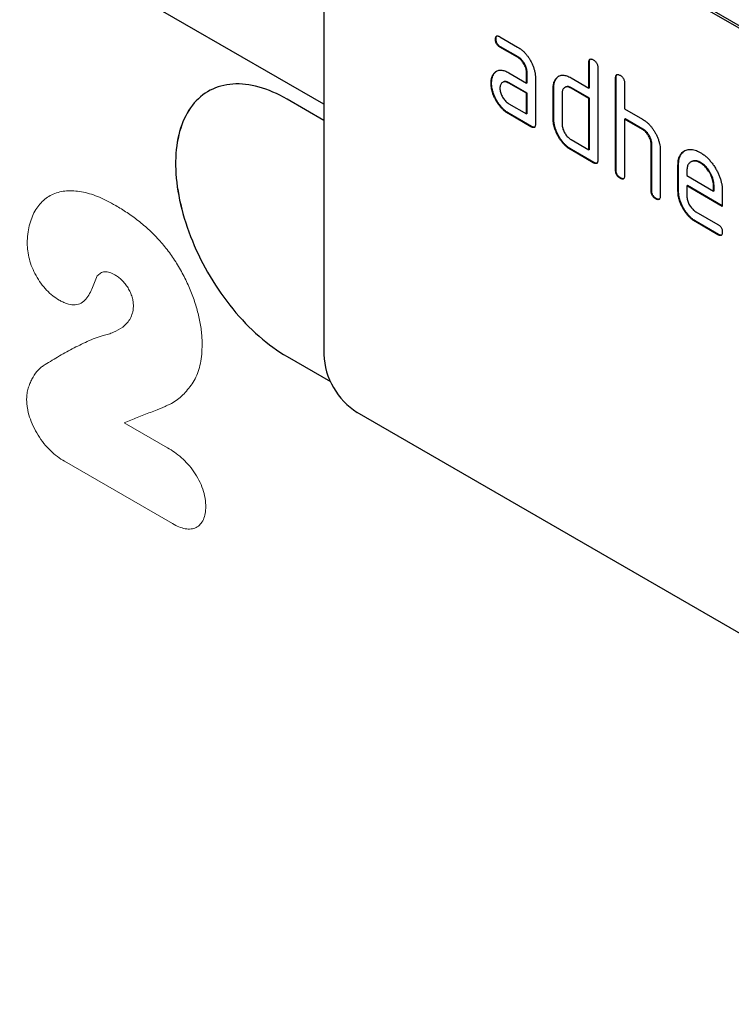
# Model space of a CAD drawing. Units: millimetres. Extents: x -746 to 840, y -172 to 1088.
# Drawn here: x -350 to -304, y 94 to 157 of the extents above; entities that cross this region are included whole.
import ezdxf

# ---------------------------------------------------------------- set-up
doc = ezdxf.new("R2010")
doc.units = ezdxf.units.MM
doc.layers.add('133772', color=7, linetype='Continuous', lineweight=25)
doc.layers.add('TANGENT_EDGES', color=4, linetype='Continuous', lineweight=25)

# ---------------------------------------------------------------- blocks, each defined once
blk = doc.blocks.new('1042704-M_E_ISOMETRIC VIEW')
at = {"layer": '133772'}
for p, q in [((3070.563, 512.348), (2839.709, 645.617)), ((3137.739, 493.614), (3072.685, 531.169)), ((3137.88, 493.696), (3072.826, 531.251)), ((3070.563, 529.944), (3070.563, 496.466)), ((3081.498, 516.487), (3081.463, 516.467)), ((3081.745, 516.631), (3082.87, 515.981)), ((3081.78, 515.998), (3081.745, 515.977)), ((3082.87, 515.328), (3081.745, 515.977)), ((3082.905, 515.348), (3081.78, 515.998)), ((3082.905, 515.348), (3082.87, 515.328)), ((3087.428, 515.024), (3087.393, 515.003)), ((3087.393, 513.37), (3087.393, 515.003)), ((3087.428, 513.39), (3087.428, 515.024)), ((3081.367, 514.281), (3081.332, 514.26)), ((3082.308, 514.346), (3083.433, 513.696)), ((3083.468, 514.37), (3083.433, 514.35)), ((3083.433, 513.696), (3083.433, 514.35)), ((3083.468, 513.717), (3083.468, 514.37)), ((3087.958, 514.677), (3087.958, 508.797)), ((3081.218, 513.709), (3081.183, 513.689)), ((3081.943, 513.752), (3081.908, 513.731)), ((3082.343, 513.713), (3082.308, 513.693)), ((3083.433, 513.043), (3082.308, 513.693)), ((3083.468, 513.063), (3082.343, 513.713)), ((3083.468, 513.717), (3083.433, 513.696)), ((3083.998, 514.023), (3083.998, 511.083)), ((3085.315, 513.961), (3085.28, 513.941)), ((3086.261, 514.023), (3087.393, 513.37)), ((3089.125, 514.044), (3089.09, 514.023)), ((3089.09, 508.144), (3089.09, 514.023)), ((3089.125, 508.165), (3089.125, 514.044)), ((3089.655, 513.697), (3089.655, 512.064)), ((3083.468, 513.063), (3083.433, 513.043)), ((3083.433, 511.737), (3083.433, 513.043)), ((3083.468, 511.757), (3083.468, 513.063)), ((3085.165, 513.39), (3085.13, 513.37)), ((3085.13, 511.41), (3085.13, 513.37)), ((3085.165, 511.431), (3085.165, 513.39)), ((3085.696, 513.043), (3085.696, 511.084)), ((3085.895, 513.431), (3085.859, 513.411)), ((3086.297, 513.39), (3086.261, 513.37)), ((3087.393, 512.717), (3086.261, 513.37)), ((3087.428, 512.737), (3086.297, 513.39)), ((3087.428, 513.39), (3087.393, 513.37)), ((3070.563, 511.327), (3068.23, 512.674)), ((3082.308, 512.386), (3083.433, 511.737)), ((3087.428, 512.737), (3087.393, 512.717)), ((3087.393, 509.451), (3087.393, 512.717)), ((3087.428, 509.471), (3087.428, 512.737)), ((3082.343, 511.753), (3082.308, 511.733)), ((3083.716, 510.92), (3082.308, 511.733)), ((3083.751, 510.94), (3082.343, 511.753)), ((3083.468, 511.757), (3083.433, 511.737)), ((3089.655, 512.064), (3090.787, 511.411)), ((3085.165, 511.431), (3085.13, 511.41)), ((3089.691, 511.431), (3089.655, 511.411)), ((3089.655, 511.411), (3089.655, 507.818)), ((3090.787, 510.757), (3089.655, 511.411)), ((3090.822, 510.778), (3089.691, 511.431)), ((3083.751, 510.94), (3083.716, 510.92)), ((3090.822, 510.778), (3090.787, 510.757)), ((3086.261, 510.104), (3087.393, 509.451)), ((3086.297, 509.471), (3086.261, 509.451)), ((3087.675, 508.634), (3086.261, 509.451)), ((3087.711, 508.655), (3086.297, 509.471)), ((3087.428, 509.471), (3087.393, 509.451)), ((3091.388, 509.798), (3091.352, 509.778)), ((3091.352, 506.838), (3091.352, 509.778)), ((3091.388, 506.858), (3091.388, 509.798)), ((3091.918, 509.476), (3091.918, 506.512)), ((3087.711, 508.655), (3087.675, 508.634)), ((3093.898, 508.709), (3093.863, 508.689)), ((3094.494, 508.651), (3094.459, 508.63)), ((3089.125, 508.165), (3089.09, 508.144)), ((3093.085, 508.492), (3093.049, 508.471)), ((3093.049, 506.838), (3093.049, 508.471)), ((3093.085, 506.859), (3093.085, 508.492)), ((3093.615, 508.143), (3093.615, 507.818)), ((3089.408, 507.675), (3089.372, 507.654)), ((3093.615, 507.818), (3095.303, 506.844)), ((3091.388, 506.858), (3091.352, 506.838)), ((3093.085, 506.859), (3093.049, 506.838)), ((3093.65, 507.185), (3093.615, 507.165)), ((3093.615, 507.165), (3093.615, 506.512)), ((3095.865, 505.866), (3093.615, 507.165)), ((3095.865, 505.907), (3093.65, 507.185)), ((3095.339, 507.189), (3095.303, 507.169)), ((3095.303, 506.844), (3095.303, 507.169)), ((3095.339, 506.864), (3095.303, 506.844)), ((3095.339, 506.864), (3095.339, 507.189)), ((3095.865, 506.846), (3095.865, 505.866)), ((3091.671, 506.369), (3091.635, 506.348)), ((3094.178, 505.533), (3095.584, 504.722)), ((3094.214, 504.901), (3094.178, 504.88)), ((3095.584, 504.069), (3094.178, 504.88)), ((3095.619, 504.089), (3094.214, 504.901)), ((3095.619, 504.089), (3095.584, 504.069)), ((3068.23, 496.343), (3070.988, 494.751)), ((3068.231, 496.344), (3070.987, 494.752)), ((3137.739, 455.237), (3072.685, 492.792))]:
    blk.add_line(p, q, dxfattribs=at)
at = {"layer": '133772', "flags": 128}
for points in [[(3068.23, 512.674), (3068.006, 512.8), (3067.782, 512.917), (3067.558, 513.025), (3067.335, 513.125), (3067.113, 513.217), (3066.892, 513.299), (3066.672, 513.373), (3066.454, 513.438), (3066.238, 513.493), (3066.024, 513.54), (3065.812, 513.578), (3065.602, 513.606), (3065.395, 513.626), (3065.191, 513.636), (3064.99, 513.637), (3064.792, 513.629), (3064.598, 513.611), (3064.407, 513.585), (3064.22, 513.549), (3064.038, 513.504), (3063.859, 513.451), (3063.685, 513.388), (3063.515, 513.316), (3063.35, 513.235), (3063.19, 513.146), (3063.036, 513.048), (3062.886, 512.941), (3062.742, 512.826), (3062.603, 512.702), (3062.47, 512.57), (3062.343, 512.43), (3062.222, 512.282), (3062.106, 512.127), (3061.997, 511.963), (3061.894, 511.792), (3061.798, 511.614), (3061.708, 511.429), (3061.625, 511.236), (3061.548, 511.037), (3061.478, 510.831), (3061.415, 510.619), (3061.358, 510.401), (3061.309, 510.177), (3061.266, 509.947), (3061.231, 509.711), (3061.203, 509.471), (3061.181, 509.225), (3061.167, 508.975), (3061.16, 508.72), (3061.16, 508.461), (3061.167, 508.198), (3061.181, 507.931), (3061.203, 507.661), (3061.231, 507.387), (3061.266, 507.111), (3061.309, 506.832), (3061.358, 506.551), (3061.415, 506.267), (3061.478, 505.982), (3061.548, 505.696), (3061.625, 505.408), (3061.708, 505.119), (3061.798, 504.83), (3061.894, 504.54), (3061.997, 504.251), (3062.106, 503.961), (3062.222, 503.672), (3062.343, 503.384), (3062.47, 503.097), (3062.603, 502.812), (3062.742, 502.528), (3062.886, 502.247), (3063.036, 501.967), (3063.19, 501.69), (3063.35, 501.416), (3063.515, 501.145), (3063.685, 500.878), (3063.859, 500.614), (3064.038, 500.354), (3064.22, 500.098), (3064.407, 499.846), (3064.598, 499.6), (3064.792, 499.358), (3064.99, 499.122), (3065.191, 498.89), (3065.395, 498.665), (3065.602, 498.445), (3065.812, 498.232), (3066.024, 498.025), (3066.238, 497.824), (3066.454, 497.63), (3066.672, 497.443), (3066.892, 497.263), (3067.113, 497.091), (3067.335, 496.926), (3067.558, 496.768), (3067.782, 496.619), (3068.006, 496.477), (3068.23, 496.343)], [(3063.231, 513.17), (3063.191, 513.146), (3063.036, 513.048), (3062.887, 512.941), (3062.743, 512.826), (3062.604, 512.703), (3062.471, 512.571), (3062.344, 512.431), (3062.222, 512.283), (3062.107, 512.127), (3061.998, 511.964), (3061.895, 511.793), (3061.799, 511.614), (3061.709, 511.429), (3061.625, 511.237), (3061.549, 511.037), (3061.479, 510.832), (3061.415, 510.619), (3061.359, 510.401), (3061.31, 510.177), (3061.267, 509.947), (3061.232, 509.712), (3061.203, 509.471), (3061.182, 509.225), (3061.168, 508.975), (3061.161, 508.72), (3061.161, 508.461), (3061.168, 508.198), (3061.182, 507.931), (3061.203, 507.661), (3061.232, 507.388), (3061.267, 507.111), (3061.31, 506.832), (3061.359, 506.551), (3061.415, 506.268), (3061.479, 505.983), (3061.549, 505.696), (3061.625, 505.408), (3061.709, 505.12), (3061.799, 504.83), (3061.895, 504.541), (3061.998, 504.251), (3062.107, 503.962), (3062.222, 503.673), (3062.344, 503.385), (3062.471, 503.098), (3062.604, 502.812), (3062.743, 502.529), (3062.887, 502.247), (3063.036, 501.967), (3063.191, 501.691), (3063.351, 501.417), (3063.516, 501.146), (3063.686, 500.878), (3063.86, 500.614), (3064.038, 500.354), (3064.221, 500.098), (3064.408, 499.847), (3064.598, 499.6), (3064.793, 499.358), (3064.991, 499.122), (3065.192, 498.891), (3065.396, 498.665), (3065.603, 498.446), (3065.812, 498.232), (3066.024, 498.025), (3066.239, 497.825), (3066.455, 497.631), (3066.673, 497.444), (3066.893, 497.264), (3067.113, 497.091), (3067.336, 496.926), (3067.559, 496.769), (3067.782, 496.619), (3068.006, 496.477), (3068.231, 496.344)]]:
    blk.add_lwpolyline(points, dxfattribs=at)
at = {"layer": '133772'}
blk.add_arc((3075.163, 496.672), 4.604, 182.56403, 237.43597, dxfattribs=at)
for points, knots in [([(3081.463, 516.467), (3081.463, 516.491), (3081.464, 516.54), (3081.48, 516.603), (3081.506, 516.656), (3081.552, 516.685), (3081.612, 516.687), (3081.677, 516.668), (3081.722, 516.643), (3081.745, 516.631)], [0, 0, 0, 0, 0.140146, 0.280216, 0.419925, 0.560252, 0.706418, 0.853239, 1, 1, 1, 1]), ([(3081.745, 515.977), (3081.723, 515.991), (3081.681, 516.018), (3081.617, 516.069), (3081.56, 516.137), (3081.511, 516.216), (3081.481, 516.303), (3081.464, 516.388), (3081.463, 516.44), (3081.463, 516.467)], [0, 0, 0, 0, 0.140096, 0.280145, 0.420163, 0.559993, 0.706482, 0.853242, 1, 1, 1, 1]), ([(3081.498, 516.487), (3081.499, 516.512), (3081.499, 516.561), (3081.516, 516.622), (3081.533, 516.667), (3081.553, 516.678), (3081.557, 516.68)], [0, 0, 0, 0, 0.305812, 0.611459, 0.916319, 1, 1, 1, 1]), ([(3081.78, 515.998), (3081.759, 516.011), (3081.716, 516.038), (3081.653, 516.089), (3081.595, 516.157), (3081.547, 516.237), (3081.517, 516.323), (3081.5, 516.408), (3081.499, 516.461), (3081.498, 516.487)], [0, 0, 0, 0, 0.140096, 0.280145, 0.420163, 0.559993, 0.706482, 0.853242, 1, 1, 1, 1]), ([(3082.87, 515.981), (3082.917, 515.952), (3083.012, 515.894), (3083.153, 515.783), (3083.289, 515.657), (3083.418, 515.51), (3083.539, 515.353), (3083.647, 515.183), (3083.749, 515.001), (3083.839, 514.807), (3083.912, 514.604), (3083.962, 514.403), (3083.994, 514.207), (3083.997, 514.084), (3083.998, 514.023)], [0, 0, 0, 0, 0.0800153, 0.1600052, 0.2400349, 0.3200304, 0.3999988, 0.4800359, 0.5600338, 0.6479979, 0.736032, 0.8240157, 0.9119862, 1, 1, 1, 1]), ([(3083.433, 514.35), (3083.431, 514.389), (3083.428, 514.467), (3083.405, 514.594), (3083.362, 514.723), (3083.304, 514.851), (3083.233, 514.972), (3083.153, 515.085), (3083.064, 515.185), (3082.968, 515.266), (3082.902, 515.307), (3082.87, 515.328)], [0, 0, 0, 0, 0.112021, 0.223975, 0.335978, 0.44801, 0.559975, 0.670025, 0.780017, 0.889973, 1, 1, 1, 1]), ([(3083.468, 514.37), (3083.467, 514.409), (3083.463, 514.488), (3083.44, 514.614), (3083.398, 514.743), (3083.34, 514.871), (3083.269, 514.993), (3083.188, 515.105), (3083.099, 515.205), (3083.003, 515.287), (3082.938, 515.328), (3082.905, 515.348)], [0, 0, 0, 0, 0.112021, 0.223975, 0.335978, 0.44801, 0.559975, 0.670025, 0.780017, 0.889973, 1, 1, 1, 1]), ([(3087.393, 515.003), (3087.394, 515.027), (3087.396, 515.075), (3087.409, 515.141), (3087.437, 515.192), (3087.483, 515.222), (3087.542, 515.222), (3087.608, 515.204), (3087.653, 515.179), (3087.675, 515.166)], [0, 0, 0, 0, 0.1401039, 0.280153, 0.4201396, 0.5600105, 0.7064776, 0.8532427, 1, 1, 1, 1]), ([(3087.428, 515.024), (3087.429, 515.048), (3087.431, 515.096), (3087.445, 515.16), (3087.464, 515.203), (3087.484, 515.214), (3087.488, 515.217)], [0, 0, 0, 0, 0.304506, 0.608892, 0.913143, 1, 1, 1, 1]), ([(3087.675, 515.166), (3087.697, 515.154), (3087.74, 515.128), (3087.803, 515.074), (3087.862, 515.009), (3087.91, 514.927), (3087.94, 514.841), (3087.957, 514.755), (3087.958, 514.703), (3087.958, 514.677)], [0, 0, 0, 0, 0.140146, 0.280224, 0.419912, 0.560288, 0.706381, 0.853225, 1, 1, 1, 1]), ([(3081.183, 513.689), (3081.184, 513.731), (3081.185, 513.816), (3081.201, 513.934), (3081.23, 514.049), (3081.27, 514.162), (3081.311, 514.228), (3081.332, 514.26)], [0, 0, 0, 0, 0.186805, 0.373166, 0.56015, 0.779943, 1, 1, 1, 1]), ([(3081.218, 513.709), (3081.219, 513.751), (3081.221, 513.836), (3081.236, 513.954), (3081.265, 514.07), (3081.305, 514.183), (3081.346, 514.248), (3081.367, 514.281)], [0, 0, 0, 0, 0.186805, 0.373166, 0.56015, 0.779943, 1, 1, 1, 1]), ([(3081.332, 514.26), (3081.355, 514.291), (3081.401, 514.352), (3081.483, 514.426), (3081.578, 514.479), (3081.683, 514.511), (3081.799, 514.519), (3081.921, 514.504), (3082.048, 514.471), (3082.177, 514.417), (3082.264, 514.369), (3082.308, 514.346)], [0, 0, 0, 0, 0.112012, 0.223987, 0.335997, 0.448015, 0.559978, 0.669998, 0.780015, 0.889981, 1, 1, 1, 1]), ([(3081.367, 514.281), (3081.39, 514.311), (3081.436, 514.371), (3081.502, 514.435), (3081.548, 514.459), (3081.562, 514.466)], [0, 0, 0, 0, 0.408861, 0.817587, 1, 1, 1, 1]), ([(3085.28, 513.941), (3085.304, 513.971), (3085.35, 514.031), (3085.433, 514.105), (3085.528, 514.159), (3085.634, 514.192), (3085.75, 514.199), (3085.873, 514.183), (3086, 514.149), (3086.13, 514.094), (3086.218, 514.047), (3086.261, 514.023)], [0, 0, 0, 0, 0.112006, 0.223993, 0.335987, 0.448023, 0.559964, 0.670006, 0.780007, 0.889984, 1, 1, 1, 1]), ([(3089.09, 514.023), (3089.091, 514.048), (3089.093, 514.096), (3089.106, 514.161), (3089.135, 514.212), (3089.18, 514.242), (3089.24, 514.242), (3089.305, 514.224), (3089.35, 514.199), (3089.372, 514.187)], [0, 0, 0, 0, 0.140104, 0.280153, 0.42014, 0.56001, 0.706478, 0.853243, 1, 1, 1, 1]), ([(3089.125, 514.044), (3089.126, 514.068), (3089.128, 514.116), (3089.142, 514.181), (3089.161, 514.223), (3089.181, 514.234), (3089.185, 514.237)], [0, 0, 0, 0, 0.304506, 0.608892, 0.913143, 1, 1, 1, 1]), ([(3082.308, 511.733), (3082.26, 511.762), (3082.165, 511.82), (3082.025, 511.929), (3081.889, 512.058), (3081.759, 512.201), (3081.64, 512.36), (3081.53, 512.529), (3081.431, 512.712), (3081.34, 512.906), (3081.269, 513.109), (3081.217, 513.31), (3081.188, 513.505), (3081.184, 513.628), (3081.183, 513.689)], [0, 0, 0, 0, 0.080005, 0.16004, 0.240008, 0.320011, 0.400034, 0.48002, 0.560033, 0.648015, 0.736003, 0.823986, 0.912002, 1, 1, 1, 1]), ([(3082.343, 511.753), (3082.296, 511.782), (3082.201, 511.84), (3082.06, 511.95), (3081.924, 512.078), (3081.794, 512.222), (3081.675, 512.381), (3081.565, 512.55), (3081.466, 512.733), (3081.375, 512.926), (3081.305, 513.129), (3081.252, 513.33), (3081.223, 513.525), (3081.22, 513.648), (3081.218, 513.709)], [0, 0, 0, 0, 0.080005, 0.16004, 0.240008, 0.320011, 0.400034, 0.48002, 0.560033, 0.648015, 0.736003, 0.823986, 0.912002, 1, 1, 1, 1]), ([(3082.308, 513.693), (3082.275, 513.71), (3082.208, 513.745), (3082.111, 513.771), (3082.022, 513.773), (3081.941, 513.752), (3081.871, 513.711), (3081.814, 513.65), (3081.773, 513.571), (3081.749, 513.475), (3081.746, 513.401), (3081.745, 513.364)], [0, 0, 0, 0, 0.112032, 0.223949, 0.335998, 0.447967, 0.560034, 0.669961, 0.780076, 0.889943, 1, 1, 1, 1]), ([(3082.343, 513.713), (3082.31, 513.73), (3082.244, 513.765), (3082.147, 513.792), (3082.057, 513.792), (3081.989, 513.778), (3081.956, 513.756), (3081.945, 513.749)], [0, 0, 0, 0, 0.223715, 0.447199, 0.670949, 0.894537, 1, 1, 1, 1]), ([(3085.13, 513.37), (3085.131, 513.412), (3085.133, 513.497), (3085.148, 513.615), (3085.177, 513.731), (3085.219, 513.842), (3085.26, 513.908), (3085.28, 513.941)], [0, 0, 0, 0, 0.186786, 0.373193, 0.560131, 0.779966, 1, 1, 1, 1]), ([(3085.165, 513.39), (3085.166, 513.433), (3085.168, 513.517), (3085.183, 513.636), (3085.212, 513.751), (3085.254, 513.863), (3085.295, 513.928), (3085.315, 513.961)], [0, 0, 0, 0, 0.186786, 0.373193, 0.560131, 0.779966, 1, 1, 1, 1]), ([(3085.315, 513.961), (3085.339, 513.991), (3085.386, 514.051), (3085.451, 514.114), (3085.498, 514.138), (3085.512, 514.146)], [0, 0, 0, 0, 0.409128, 0.818185, 1, 1, 1, 1]), ([(3089.372, 514.187), (3089.394, 514.174), (3089.437, 514.149), (3089.5, 514.094), (3089.559, 514.029), (3089.607, 513.948), (3089.637, 513.861), (3089.654, 513.776), (3089.655, 513.723), (3089.655, 513.697)], [0, 0, 0, 0, 0.140146, 0.280224, 0.419912, 0.560288, 0.706381, 0.853225, 1, 1, 1, 1]), ([(3081.745, 513.364), (3081.746, 513.325), (3081.749, 513.247), (3081.775, 513.12), (3081.819, 512.992), (3081.877, 512.865), (3081.946, 512.743), (3082.027, 512.631), (3082.115, 512.532), (3082.21, 512.447), (3082.275, 512.406), (3082.308, 512.386)], [0, 0, 0, 0, 0.112036, 0.223932, 0.336005, 0.447951, 0.560042, 0.669956, 0.78008, 0.889952, 1, 1, 1, 1]), ([(3086.261, 513.37), (3086.228, 513.388), (3086.161, 513.423), (3086.064, 513.449), (3085.974, 513.452), (3085.893, 513.431), (3085.822, 513.39), (3085.766, 513.329), (3085.724, 513.25), (3085.7, 513.154), (3085.697, 513.08), (3085.696, 513.043)], [0, 0, 0, 0, 0.112044, 0.223933, 0.336017, 0.447954, 0.560043, 0.66996, 0.780076, 0.889944, 1, 1, 1, 1]), ([(3086.297, 513.39), (3086.263, 513.408), (3086.197, 513.443), (3086.1, 513.47), (3086.01, 513.471), (3085.941, 513.457), (3085.907, 513.435), (3085.896, 513.428)], [0, 0, 0, 0, 0.223393, 0.446478, 0.66995, 0.893132, 1, 1, 1, 1]), ([(3083.998, 511.083), (3083.998, 511.059), (3083.997, 511.01), (3083.982, 510.946), (3083.955, 510.894), (3083.908, 510.866), (3083.849, 510.864), (3083.783, 510.885), (3083.738, 510.908), (3083.716, 510.92)], [0, 0, 0, 0, 0.140112, 0.280181, 0.420084, 0.559952, 0.706555, 0.853231, 1, 1, 1, 1]), ([(3086.261, 509.451), (3086.214, 509.48), (3086.118, 509.538), (3085.977, 509.647), (3085.841, 509.776), (3085.71, 509.919), (3085.591, 510.079), (3085.481, 510.248), (3085.385, 510.42), (3085.305, 510.591), (3085.239, 510.76), (3085.189, 510.929), (3085.154, 511.095), (3085.133, 511.257), (3085.131, 511.359), (3085.13, 511.41)], [0, 0, 0, 0, 0.079998, 0.16002, 0.239985, 0.31998, 0.399993, 0.47997, 0.55998, 0.633321, 0.706631, 0.779999, 0.853305, 0.926661, 1, 1, 1, 1]), ([(3086.297, 509.471), (3086.249, 509.5), (3086.154, 509.558), (3086.013, 509.668), (3085.876, 509.796), (3085.746, 509.939), (3085.626, 510.099), (3085.516, 510.268), (3085.42, 510.44), (3085.34, 510.612), (3085.274, 510.781), (3085.225, 510.95), (3085.189, 511.116), (3085.169, 511.277), (3085.166, 511.379), (3085.165, 511.431)], [0, 0, 0, 0, 0.079998, 0.16002, 0.239985, 0.31998, 0.399993, 0.47997, 0.55998, 0.633321, 0.706631, 0.779999, 0.853305, 0.926661, 1, 1, 1, 1]), ([(3085.696, 511.084), (3085.697, 511.044), (3085.7, 510.966), (3085.727, 510.839), (3085.77, 510.71), (3085.829, 510.583), (3085.899, 510.462), (3085.98, 510.349), (3086.068, 510.25), (3086.163, 510.165), (3086.229, 510.124), (3086.261, 510.104)], [0, 0, 0, 0, 0.112037, 0.223927, 0.336015, 0.447942, 0.560043, 0.669967, 0.780075, 0.889954, 1, 1, 1, 1]), ([(3090.787, 511.411), (3090.834, 511.382), (3090.928, 511.325), (3091.067, 511.215), (3091.202, 511.09), (3091.33, 510.946), (3091.45, 510.791), (3091.558, 510.623), (3091.661, 510.444), (3091.751, 510.253), (3091.827, 510.052), (3091.88, 509.853), (3091.913, 509.658), (3091.917, 509.537), (3091.918, 509.476)], [0, 0, 0, 0, 0.080008, 0.160023, 0.240029, 0.320029, 0.400019, 0.480035, 0.560054, 0.648052, 0.736025, 0.824016, 0.911994, 1, 1, 1, 1]), ([(3083.94, 510.891), (3083.921, 510.888), (3083.884, 510.883), (3083.818, 510.906), (3083.773, 510.929), (3083.751, 510.94)], [0, 0, 0, 0, 0.323399, 0.661592, 1, 1, 1, 1]), ([(3091.352, 509.778), (3091.351, 509.817), (3091.348, 509.896), (3091.325, 510.022), (3091.281, 510.152), (3091.223, 510.28), (3091.152, 510.402), (3091.071, 510.515), (3090.981, 510.614), (3090.885, 510.695), (3090.819, 510.737), (3090.787, 510.757)], [0, 0, 0, 0, 0.11202, 0.223973, 0.335977, 0.448, 0.559982, 0.67001, 0.780023, 0.889975, 1, 1, 1, 1]), ([(3091.388, 509.798), (3091.386, 509.837), (3091.383, 509.916), (3091.36, 510.043), (3091.317, 510.172), (3091.259, 510.301), (3091.188, 510.423), (3091.106, 510.535), (3091.017, 510.635), (3090.92, 510.716), (3090.855, 510.757), (3090.822, 510.778)], [0, 0, 0, 0, 0.11202, 0.223973, 0.335977, 0.448, 0.559982, 0.67001, 0.780023, 0.889975, 1, 1, 1, 1]), ([(3093.049, 508.471), (3093.051, 508.539), (3093.054, 508.674), (3093.087, 508.858), (3093.14, 509.023), (3093.217, 509.164), (3093.313, 509.282), (3093.428, 509.372), (3093.554, 509.437), (3093.687, 509.479), (3093.828, 509.492), (3093.978, 509.48), (3094.134, 509.443), (3094.296, 509.38), (3094.404, 509.321), (3094.459, 509.291)], [0, 0, 0, 0, 0.080005, 0.159993, 0.239999, 0.319987, 0.399976, 0.479974, 0.55998, 0.633317, 0.706649, 0.779989, 0.853318, 0.926659, 1, 1, 1, 1]), ([(3093.085, 508.492), (3093.086, 508.559), (3093.09, 508.694), (3093.122, 508.878), (3093.175, 509.043), (3093.252, 509.185), (3093.349, 509.301), (3093.433, 509.373), (3093.487, 509.4), (3093.498, 509.405)], [0, 0, 0, 0, 0.160047, 0.32006, 0.480109, 0.640122, 0.800137, 0.960169, 1, 1, 1, 1]), ([(3094.459, 509.291), (3094.518, 509.255), (3094.637, 509.183), (3094.812, 509.044), (3094.983, 508.885), (3095.144, 508.704), (3095.294, 508.507), (3095.429, 508.294), (3095.549, 508.08), (3095.648, 507.866), (3095.73, 507.655), (3095.792, 507.445), (3095.836, 507.238), (3095.861, 507.037), (3095.864, 506.909), (3095.865, 506.846)], [0, 0, 0, 0, 0.080005, 0.159994, 0.240004, 0.319993, 0.399966, 0.479973, 0.559977, 0.633318, 0.706635, 0.779994, 0.853307, 0.92666, 1, 1, 1, 1]), ([(3087.958, 508.797), (3087.958, 508.773), (3087.957, 508.724), (3087.942, 508.66), (3087.914, 508.608), (3087.868, 508.58), (3087.809, 508.578), (3087.743, 508.599), (3087.698, 508.622), (3087.675, 508.634)], [0, 0, 0, 0, 0.140112, 0.280181, 0.420084, 0.559952, 0.706555, 0.853231, 1, 1, 1, 1]), ([(3087.9, 508.605), (3087.881, 508.602), (3087.844, 508.597), (3087.778, 508.62), (3087.733, 508.643), (3087.711, 508.655)], [0, 0, 0, 0, 0.3233986, 0.6615916, 1, 1, 1, 1]), ([(3094.459, 508.63), (3094.417, 508.652), (3094.335, 508.696), (3094.213, 508.737), (3094.097, 508.752), (3093.989, 508.743), (3093.893, 508.709), (3093.808, 508.656), (3093.737, 508.587), (3093.682, 508.5), (3093.641, 508.396), (3093.62, 508.275), (3093.617, 508.187), (3093.615, 508.143)], [0, 0, 0, 0, 0.093402, 0.186527, 0.280012, 0.373305, 0.466607, 0.560025, 0.647972, 0.735986, 0.824111, 0.911933, 1, 1, 1, 1]), ([(3094.494, 508.651), (3094.453, 508.673), (3094.37, 508.716), (3094.248, 508.758), (3094.133, 508.772), (3094.025, 508.763), (3093.948, 508.739), (3093.91, 508.714), (3093.9, 508.707)], [0, 0, 0, 0, 0.187033, 0.373513, 0.560714, 0.74753, 0.934365, 1, 1, 1, 1]), ([(3095.303, 507.169), (3095.301, 507.217), (3095.298, 507.315), (3095.274, 507.47), (3095.228, 507.63), (3095.166, 507.79), (3095.088, 507.947), (3095, 508.095), (3094.904, 508.233), (3094.801, 508.356), (3094.691, 508.466), (3094.575, 508.557), (3094.498, 508.606), (3094.459, 508.63)], [0, 0, 0, 0, 0.093386, 0.186546, 0.280003, 0.373308, 0.466611, 0.560029, 0.64797, 0.735985, 0.824122, 0.911926, 1, 1, 1, 1]), ([(3095.339, 507.189), (3095.337, 507.238), (3095.333, 507.335), (3095.309, 507.49), (3095.263, 507.65), (3095.201, 507.811), (3095.123, 507.967), (3095.036, 508.116), (3094.94, 508.253), (3094.836, 508.376), (3094.726, 508.486), (3094.611, 508.577), (3094.533, 508.626), (3094.494, 508.651)], [0, 0, 0, 0, 0.093386, 0.186546, 0.280003, 0.373308, 0.466611, 0.560029, 0.64797, 0.735985, 0.824122, 0.911926, 1, 1, 1, 1]), ([(3089.372, 507.654), (3089.351, 507.668), (3089.309, 507.695), (3089.245, 507.746), (3089.187, 507.814), (3089.139, 507.894), (3089.107, 507.98), (3089.093, 508.065), (3089.091, 508.118), (3089.09, 508.144)], [0, 0, 0, 0, 0.140099, 0.280141, 0.420341, 0.559666, 0.706626, 0.853219, 1, 1, 1, 1]), ([(3089.408, 507.675), (3089.387, 507.688), (3089.344, 507.716), (3089.28, 507.767), (3089.223, 507.834), (3089.174, 507.914), (3089.143, 508.001), (3089.128, 508.085), (3089.126, 508.138), (3089.125, 508.165)], [0, 0, 0, 0, 0.140099, 0.280141, 0.420341, 0.559666, 0.706626, 0.853219, 1, 1, 1, 1]), ([(3089.655, 507.818), (3089.655, 507.793), (3089.654, 507.744), (3089.639, 507.681), (3089.611, 507.628), (3089.565, 507.6), (3089.506, 507.598), (3089.44, 507.619), (3089.395, 507.643), (3089.372, 507.654)], [0, 0, 0, 0, 0.140112, 0.280181, 0.420084, 0.559952, 0.706555, 0.853231, 1, 1, 1, 1]), ([(3089.597, 507.625), (3089.578, 507.623), (3089.541, 507.617), (3089.475, 507.64), (3089.43, 507.663), (3089.408, 507.675)], [0, 0, 0, 0, 0.323399, 0.661592, 1, 1, 1, 1]), ([(3091.635, 506.348), (3091.614, 506.362), (3091.571, 506.389), (3091.508, 506.44), (3091.45, 506.507), (3091.402, 506.587), (3091.37, 506.674), (3091.356, 506.759), (3091.354, 506.812), (3091.352, 506.838)], [0, 0, 0, 0, 0.140099, 0.280141, 0.420341, 0.559666, 0.706626, 0.853219, 1, 1, 1, 1]), ([(3091.671, 506.369), (3091.649, 506.382), (3091.607, 506.409), (3091.543, 506.46), (3091.485, 506.528), (3091.437, 506.608), (3091.406, 506.694), (3091.391, 506.779), (3091.389, 506.832), (3091.388, 506.858)], [0, 0, 0, 0, 0.140099, 0.280141, 0.420341, 0.559666, 0.706626, 0.853219, 1, 1, 1, 1]), ([(3094.178, 504.88), (3094.131, 504.909), (3094.036, 504.967), (3093.895, 505.077), (3093.759, 505.206), (3093.628, 505.349), (3093.509, 505.509), (3093.399, 505.677), (3093.298, 505.86), (3093.208, 506.054), (3093.136, 506.257), (3093.084, 506.458), (3093.055, 506.654), (3093.051, 506.777), (3093.049, 506.838)], [0, 0, 0, 0, 0.080004, 0.160042, 0.240006, 0.32001, 0.400035, 0.48002, 0.560038, 0.648048, 0.735996, 0.823984, 0.912003, 1, 1, 1, 1]), ([(3094.214, 504.901), (3094.166, 504.93), (3094.071, 504.988), (3093.93, 505.097), (3093.794, 505.226), (3093.664, 505.369), (3093.544, 505.529), (3093.435, 505.698), (3093.333, 505.88), (3093.244, 506.075), (3093.171, 506.278), (3093.119, 506.479), (3093.09, 506.675), (3093.087, 506.797), (3093.085, 506.859)], [0, 0, 0, 0, 0.080004, 0.160042, 0.2400058, 0.3200102, 0.4000347, 0.4800196, 0.5600383, 0.648048, 0.7359956, 0.8239844, 0.9120032, 1, 1, 1, 1]), ([(3091.918, 506.512), (3091.918, 506.487), (3091.917, 506.438), (3091.901, 506.374), (3091.874, 506.322), (3091.828, 506.294), (3091.769, 506.292), (3091.702, 506.313), (3091.658, 506.336), (3091.635, 506.348)], [0, 0, 0, 0, 0.140112, 0.280181, 0.420084, 0.559952, 0.706555, 0.853231, 1, 1, 1, 1]), ([(3091.859, 506.319), (3091.841, 506.316), (3091.804, 506.311), (3091.738, 506.334), (3091.693, 506.357), (3091.671, 506.369)], [0, 0, 0, 0, 0.323399, 0.661592, 1, 1, 1, 1]), ([(3093.615, 506.512), (3093.617, 506.473), (3093.62, 506.394), (3093.646, 506.268), (3093.689, 506.139), (3093.747, 506.012), (3093.817, 505.89), (3093.897, 505.778), (3093.986, 505.679), (3094.081, 505.595), (3094.146, 505.554), (3094.178, 505.533)], [0, 0, 0, 0, 0.112036, 0.223932, 0.336005, 0.447951, 0.560042, 0.669956, 0.78008, 0.889952, 1, 1, 1, 1]), ([(3095.584, 504.722), (3095.605, 504.709), (3095.648, 504.684), (3095.711, 504.63), (3095.769, 504.564), (3095.817, 504.483), (3095.847, 504.397), (3095.864, 504.311), (3095.865, 504.259), (3095.865, 504.233)], [0, 0, 0, 0, 0.140124, 0.280212, 0.419929, 0.560269, 0.706388, 0.853224, 1, 1, 1, 1]), ([(3095.865, 504.233), (3095.865, 504.208), (3095.864, 504.159), (3095.849, 504.096), (3095.822, 504.044), (3095.775, 504.016), (3095.717, 504.012), (3095.651, 504.034), (3095.606, 504.057), (3095.584, 504.069)], [0, 0, 0, 0, 0.1401124, 0.2801772, 0.4200957, 0.5599201, 0.7065908, 0.8532302, 1, 1, 1, 1]), ([(3095.807, 504.041), (3095.789, 504.038), (3095.752, 504.032), (3095.686, 504.055), (3095.641, 504.078), (3095.619, 504.089)], [0, 0, 0, 0, 0.322053, 0.660876, 1, 1, 1, 1])]:
    blk.add_open_spline(points, degree=3, knots=knots, dxfattribs=at)
at = {"layer": 'TANGENT_EDGES', "lineweight": 18}
for p, q in [((3070.563, 512.348), (2839.709, 645.617)), ((3068.231, 496.344), (3068.23, 496.343)), ((3057.897, 492.136), (3060.646, 490.549)), ((3060.96, 485.736), (3054.107, 489.692))]:
    blk.add_line(p, q, dxfattribs=at)
for points, knots in [([(3051.736, 503.53), (3051.743, 503.726), (3051.751, 503.923), (3051.792, 504.294), (3051.825, 504.471), (3051.91, 504.809), (3051.962, 504.972), (3052.079, 505.282), (3052.146, 505.427), (3052.296, 505.696), (3052.38, 505.82), (3052.563, 506.048), (3052.662, 506.154), (3052.875, 506.346), (3052.99, 506.432), (3053.231, 506.579), (3053.358, 506.64), (3053.623, 506.74), (3053.761, 506.779), (3054.049, 506.834), (3054.199, 506.85), (3054.658, 506.866), (3054.976, 506.837), (3055.47, 506.734), (3055.638, 506.688), (3055.977, 506.58), (3056.147, 506.516), (3056.489, 506.373), (3056.661, 506.292), (3057.006, 506.116), (3057.179, 506.02), (3057.353, 505.924)], [0, 0, 0, 0, 0.0625, 0.0625, 0.125, 0.125, 0.1875, 0.1875, 0.25, 0.25, 0.3125, 0.3125, 0.375, 0.375, 0.4375, 0.4375, 0.5, 0.5, 0.5625, 0.5625, 0.625, 0.625, 0.75, 0.75, 0.8125, 0.8125, 0.875, 0.875, 0.9375, 0.9375, 1, 1, 1, 1]), ([(3057.353, 505.924), (3057.594, 505.779), (3057.836, 505.633), (3058.317, 505.314), (3058.556, 505.14), (3059.031, 504.766), (3059.267, 504.569), (3059.727, 504.136), (3059.951, 503.9), (3060.174, 503.664)], [0, 0, 0, 0, 0.25, 0.25, 0.5, 0.5, 0.75, 0.75, 1, 1, 1, 1]), ([(3060.174, 503.664), (3060.275, 503.546), (3060.375, 503.429), (3060.572, 503.187), (3060.668, 503.064), (3060.948, 502.688), (3061.122, 502.426), (3061.451, 501.884), (3061.607, 501.604), (3061.89, 501.043), (3062.017, 500.759), (3062.245, 500.187), (3062.347, 499.897), (3062.524, 499.317), (3062.598, 499.031), (3062.72, 498.466), (3062.767, 498.186), (3062.813, 497.773), (3062.823, 497.637), (3062.836, 497.37), (3062.839, 497.239), (3062.842, 497.107)], [0, 0, 0, 0, 0.0625, 0.0625, 0.125, 0.125, 0.25, 0.25, 0.375, 0.375, 0.5, 0.5, 0.625, 0.625, 0.75, 0.75, 0.875, 0.875, 0.9375, 0.9375, 1, 1, 1, 1]), ([(3053.761, 499.925), (3053.625, 500.011), (3053.489, 500.098), (3053.225, 500.307), (3053.095, 500.425), (3052.842, 500.693), (3052.723, 500.84), (3052.498, 501.147), (3052.392, 501.311), (3052.203, 501.646), (3052.12, 501.818), (3051.977, 502.169), (3051.918, 502.347), (3051.826, 502.696), (3051.791, 502.869), (3051.748, 503.207), (3051.742, 503.368), (3051.736, 503.53)], [0, 0, 0, 0, 0.125, 0.125, 0.25, 0.25, 0.375, 0.375, 0.5, 0.5, 0.625, 0.625, 0.75, 0.75, 0.875, 0.875, 1, 1, 1, 1]), ([(3057.298, 501.527), (3057.187, 501.586), (3057.076, 501.645), (3056.916, 501.696), (3056.863, 501.708), (3056.759, 501.72), (3056.708, 501.72), (3056.612, 501.712), (3056.565, 501.704), (3056.478, 501.676), (3056.436, 501.656), (3056.357, 501.61), (3056.319, 501.584), (3056.251, 501.521), (3056.219, 501.486), (3056.187, 501.451)], [0, 0, 0, 0, 0.25, 0.25, 0.375, 0.375, 0.5, 0.5, 0.625, 0.625, 0.75, 0.75, 0.875, 0.875, 1, 1, 1, 1]), ([(3056.187, 501.451), (3056.114, 501.329), (3056.064, 501.184), (3055.957, 500.9), (3055.904, 500.758), (3055.726, 500.351), (3055.586, 500.107), (3055.307, 499.823), (3055.201, 499.745), (3054.963, 499.643), (3054.828, 499.619), (3054.543, 499.625), (3054.392, 499.654), (3054.157, 499.734), (3054.078, 499.767), (3053.92, 499.841), (3053.84, 499.883), (3053.761, 499.925)], [0, 0, 0, 0, 0.125, 0.125, 0.25, 0.25, 0.5, 0.5, 0.625, 0.625, 0.75, 0.75, 0.875, 0.875, 0.9375, 0.9375, 1, 1, 1, 1]), ([(3058.476, 499.548), (3058.474, 499.638), (3058.473, 499.728), (3058.444, 499.918), (3058.424, 500.014), (3058.367, 500.21), (3058.328, 500.31), (3058.241, 500.505), (3058.192, 500.602), (3058.081, 500.785), (3058.018, 500.871), (3057.886, 501.035), (3057.818, 501.115), (3057.675, 501.254), (3057.6, 501.318), (3057.45, 501.433), (3057.374, 501.48), (3057.298, 501.527)], [0, 0, 0, 0, 0.125, 0.125, 0.25, 0.25, 0.375, 0.375, 0.5, 0.5, 0.625, 0.625, 0.75, 0.75, 0.875, 0.875, 1, 1, 1, 1]), ([(3056.56, 497.667), (3056.672, 497.697), (3056.784, 497.727), (3057.003, 497.796), (3057.11, 497.836), (3057.424, 497.97), (3057.626, 498.077), (3057.897, 498.283), (3057.979, 498.364), (3058.096, 498.493), (3058.134, 498.538), (3058.206, 498.634), (3058.239, 498.687), (3058.329, 498.852), (3058.381, 498.97), (3058.437, 499.17), (3058.452, 499.24), (3058.472, 499.389), (3058.474, 499.468), (3058.476, 499.548)], [0, 0, 0, 0, 0.125, 0.125, 0.25, 0.25, 0.5, 0.5, 0.625, 0.625, 0.6875, 0.6875, 0.75, 0.75, 0.875, 0.875, 0.9375, 0.9375, 1, 1, 1, 1]), ([(3052.757, 495.756), (3053.058, 495.943), (3053.36, 496.13), (3053.973, 496.487), (3054.281, 496.662), (3054.91, 496.991), (3055.229, 497.147), (3055.715, 497.369), (3055.877, 497.441), (3056.212, 497.569), (3056.382, 497.626), (3056.56, 497.667)], [0, 0, 0, 0, 0.25, 0.25, 0.5, 0.5, 0.75, 0.75, 0.875, 0.875, 1, 1, 1, 1]), ([(3062.842, 497.107), (3062.836, 496.9), (3062.829, 496.693), (3062.796, 496.294), (3062.769, 496.102), (3062.655, 495.548), (3062.541, 495.216), (3062.238, 494.635), (3062.049, 494.381), (3061.644, 493.921), (3061.426, 493.715), (3061.065, 493.458), (3060.939, 493.382), (3060.738, 493.286), (3060.669, 493.258), (3060.533, 493.197), (3060.466, 493.164), (3060.329, 493.106), (3060.259, 493.078), (3060.121, 493.022), (3060.052, 492.992), (3059.845, 492.907), (3059.705, 492.854), (3059.286, 492.691), (3059.006, 492.585), (3058.446, 492.371), (3058.169, 492.259), (3057.897, 492.136)], [0, 0, 0, 0, 0.0625, 0.0625, 0.125, 0.125, 0.25, 0.25, 0.375, 0.375, 0.5, 0.5, 0.5625, 0.5625, 0.59375, 0.59375, 0.625, 0.625, 0.65625, 0.65625, 0.6875, 0.6875, 0.75, 0.75, 0.875, 0.875, 1, 1, 1, 1]), ([(3051.697, 493.642), (3051.704, 493.765), (3051.711, 493.889), (3051.745, 494.119), (3051.772, 494.227), (3051.833, 494.433), (3051.867, 494.533), (3051.947, 494.724), (3051.991, 494.815), (3052.131, 495.079), (3052.235, 495.243), (3052.413, 495.461), (3052.475, 495.53), (3052.609, 495.652), (3052.683, 495.705), (3052.757, 495.756)], [0, 0, 0, 0, 0.125, 0.125, 0.25, 0.25, 0.375, 0.375, 0.5, 0.5, 0.75, 0.75, 0.875, 0.875, 1, 1, 1, 1]), ([(3054.107, 489.692), (3053.955, 489.787), (3053.803, 489.884), (3053.504, 490.106), (3053.358, 490.23), (3053.071, 490.508), (3052.929, 490.662), (3052.667, 490.99), (3052.543, 491.167), (3052.316, 491.534), (3052.213, 491.722), (3052.032, 492.108), (3051.954, 492.308), (3051.827, 492.699), (3051.778, 492.893), (3051.73, 493.18), (3051.719, 493.275), (3051.705, 493.46), (3051.701, 493.551), (3051.697, 493.642)], [0, 0, 0, 0, 0.125, 0.125, 0.25, 0.25, 0.375, 0.375, 0.5, 0.5, 0.625, 0.625, 0.75, 0.75, 0.875, 0.875, 0.9375, 0.9375, 1, 1, 1, 1]), ([(3060.646, 490.549), (3060.794, 490.461), (3060.942, 490.371), (3061.236, 490.164), (3061.381, 490.048), (3061.665, 489.798), (3061.804, 489.663), (3062.073, 489.362), (3062.201, 489.199), (3062.437, 488.857), (3062.544, 488.679), (3062.733, 488.308), (3062.815, 488.116), (3062.945, 487.737), (3062.995, 487.546), (3063.042, 487.268), (3063.052, 487.177), (3063.067, 486.999), (3063.071, 486.912), (3063.075, 486.824)], [0, 0, 0, 0, 0.125, 0.125, 0.25, 0.25, 0.375, 0.375, 0.5, 0.5, 0.625, 0.625, 0.75, 0.75, 0.875, 0.875, 0.9375, 0.9375, 1, 1, 1, 1]), ([(3063.075, 486.824), (3063.068, 486.671), (3063.06, 486.519), (3063.011, 486.243), (3062.973, 486.116), (3062.867, 485.885), (3062.802, 485.784), (3062.648, 485.615), (3062.558, 485.544), (3062.361, 485.443), (3062.254, 485.411), (3062.019, 485.385), (3061.894, 485.393), (3061.637, 485.44), (3061.503, 485.48), (3061.233, 485.591), (3061.097, 485.662), (3060.96, 485.736)], [0, 0, 0, 0, 0.125, 0.125, 0.25, 0.25, 0.375, 0.375, 0.5, 0.5, 0.625, 0.625, 0.75, 0.75, 0.875, 0.875, 1, 1, 1, 1])]:
    blk.add_open_spline(points, degree=3, knots=knots, dxfattribs=at)

msp = doc.modelspace()

# ---------------------------------------------------------------- block references
at = {"layer": '133772'}
msp.add_blockref('1042704-M_E_ISOMETRIC VIEW', (-3400.911, -360.836), dxfattribs=at)

doc.saveas('drawing.dxf')
